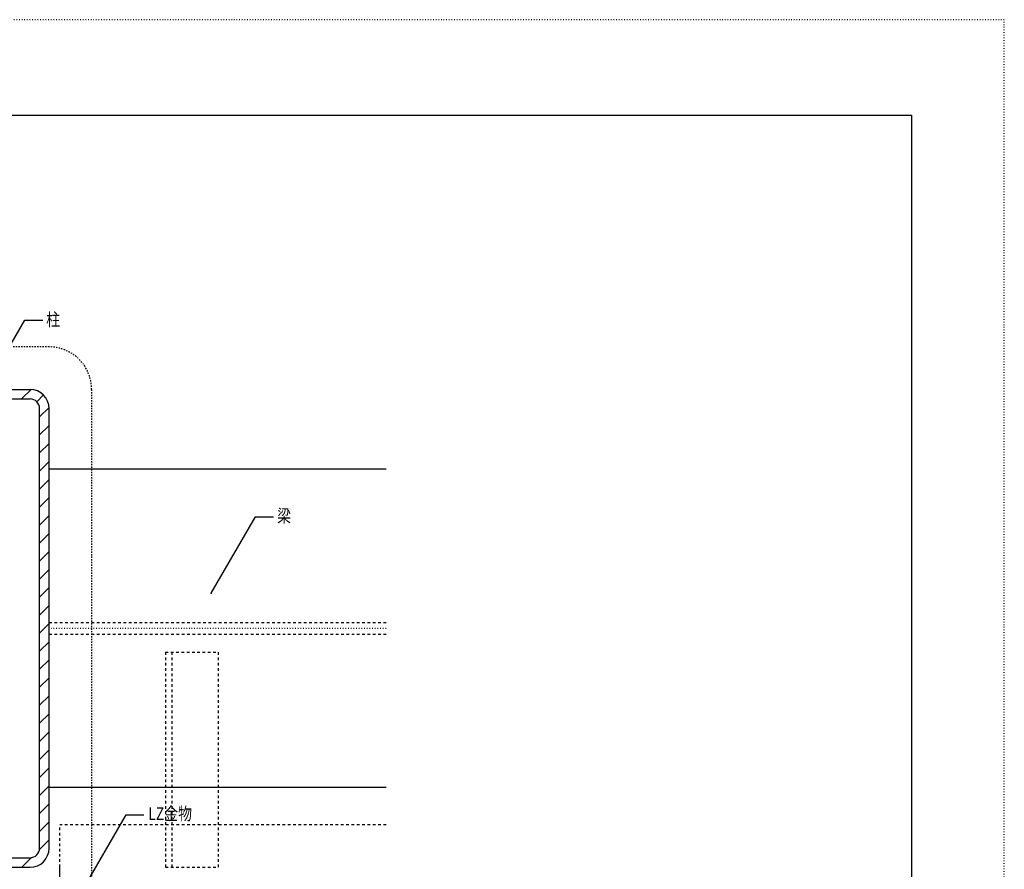
# Model space of a CAD drawing. Extents: x 483 to 2583, y 312 to 1792.
# Drawn here: x 1655 to 2583, y 992 to 1792 of the extents above; entities that cross this region are included whole.
import ezdxf

# ---------------------------------------------------------------- set-up
doc = ezdxf.new("R2010")
doc.units = 0
doc.header["$MEASUREMENT"] = 0
for name, pattern in [('DASHED1', [2.5, 1.25, -1.25]), ('DASHED2', [5, 2.5, -2.5]), ('DOT', [2.5, 0.625, -1.875])]:
    doc.linetypes.add(name, pattern=pattern)
for name, color, linetype in [('_0-0_メ__ス', 7, 'CONTINUOUS'), ('_0-1_躯体', 7, 'CONTINUOUS'), ('_0-3_鋼材', 7, 'CONTINUOUS'), ('_0-4_その他部材', 7, 'CONTINUOUS'), ('_0-9_部材名__寸法', 7, 'CONTINUOUS'), ('_0-A_枠線', 7, 'CONTINUOUS'), ('_0-F_', 7, 'CONTINUOUS'), ('ADD_LINE', 7, 'CONTINUOUS')]:
    doc.layers.add(name, color=color, linetype=linetype)
doc.styles.get("Standard").update_dxf_attribs({"font": 'txt', "bigfont": 'bigfont.shx'})

msp = doc.modelspace()

# ---------------------------------------------------------------- linework, layer by layer
at = {"layer": '_0-0_メ__ス', "color": 7, "linetype": 'DASHED2'}
msp.add_line((1792.56, 1195.98), (1842.56, 1195.98), dxfattribs=at)
at = {"layer": '_0-1_躯体', "color": 3, "linetype": 'Continuous'}
for p, q in [((1249.27, 1443.45), (1664.96, 1443.45)), ((1250.96, 1434.45), (1664.96, 1434.45)), ((1673.96, 1011.45), (1673.96, 1425.45)), ((1682.96, 1011.45), (1682.96, 1425.45)), ((2000.35, 1368.45), (1682.96, 1368.45)), ((2000.35, 1068.45), (1682.96, 1068.45)), ((1250.96, 1002.45), (1664.96, 1002.45)), ((1250.96, 993.45), (1664.96, 993.45))]:
    msp.add_line(p, q, dxfattribs=at)
at = {"layer": '_0-1_躯体', "color": 7, "linetype": 'Continuous'}
for p, q in [((1656.95, 1434.45), (1665.92, 1443.42)), ((1671.3, 1431.83), (1677.67, 1438.19)), ((1673.96, 1417.51), (1682.93, 1426.48)), ((1673.96, 1400.54), (1682.96, 1409.54)), ((1673.96, 1383.57), (1682.96, 1392.57)), ((1673.96, 1366.6), (1682.96, 1375.6)), ((1673.96, 1349.63), (1682.96, 1358.63)), ((1673.96, 1332.66), (1682.96, 1341.66)), ((1673.96, 1315.69), (1682.96, 1324.69)), ((1673.96, 1298.72), (1682.96, 1307.72)), ((1673.96, 1281.75), (1682.96, 1290.75)), ((1673.96, 1264.78), (1682.96, 1273.78)), ((1673.96, 1247.81), (1682.96, 1256.81)), ((1673.96, 1230.84), (1682.96, 1239.84)), ((1673.96, 1213.87), (1682.96, 1222.87)), ((1673.96, 1196.9), (1682.96, 1205.9)), ((1673.96, 1179.93), (1682.96, 1188.93)), ((1673.96, 1162.96), (1682.96, 1171.96)), ((1673.96, 1145.98), (1682.96, 1154.98)), ((1673.96, 1129.01), (1682.96, 1138.01)), ((1673.96, 1112.04), (1682.96, 1121.04)), ((1673.96, 1095.07), (1682.96, 1104.07)), ((1673.96, 1078.1), (1682.96, 1087.1)), ((1673.96, 1061.13), (1682.96, 1070.13)), ((1673.96, 1044.16), (1682.96, 1053.16)), ((1673.96, 1027.19), (1682.96, 1036.19)), ((1673.86, 1010.12), (1682.96, 1019.22)), ((1657.18, 993.45), (1666.28, 1002.55))]:
    msp.add_line(p, q, dxfattribs=at)
at = {"layer": '_0-1_躯体', "color": 3, "linetype": 'DASHED2'}
for p, q in [((1682.96, 1223.95), (2000.35, 1223.95)), ((1682.96, 1212.95), (2000.35, 1212.95))]:
    msp.add_line(p, q, dxfattribs=at)
at = {"layer": '_0-1_躯体', "color": 7, "linetype": 'DASHED2'}
for p, q in [((1792.56, 1195.98), (1792.56, 993.45)), ((1798.56, 1195.98), (1798.56, 993.45)), ((1842.56, 993.45), (1842.56, 1195.98)), ((1792.56, 993.45), (1842.56, 993.45))]:
    msp.add_line(p, q, dxfattribs=at)
at = {"layer": '_0-1_躯体', "color": 3, "linetype": 'Continuous'}
for centre, radius, start, end in [((1664.96, 1425.45), 18, 0, 90), ((1664.96, 1425.45), 9, 0, 90), ((1664.96, 1011.45), 18, 270, 0), ((1664.96, 1011.45), 9, 270, 0)]:
    msp.add_arc(centre, radius, start, end, dxfattribs=at)
at = {"layer": '_0-3_鋼材', "color": 3, "linetype": 'DASHED2'}
for p in [(1692.96, 993.45), (2000.35, 1033.45)]:
    msp.add_line(p, (1692.96, 1033.45), dxfattribs=at)
at = {"layer": '_0-3_鋼材', "color": 3, "linetype": 'Continuous'}
msp.add_line((1692.96, 968.45), (1692.96, 993.45), dxfattribs=at)
at = {"layer": '_0-4_その他部材', "color": 7, "linetype": 'DASHED1'}
for p, q in [((1682.96, 1483.45), (1197.04, 1483.45)), ((1722.96, 1443.45), (1722.96, 958.45))]:
    msp.add_line(p, q, dxfattribs=at)
msp.add_arc((1682.96, 1443.45), 40, 0, 90, dxfattribs=at)
at = {"layer": '_0-9_部材名__寸法', "color": 7, "linetype": 'Continuous'}
for p, q in [((1618.21, 1436.59), (1659.98, 1508.6)), ((1659.98, 1508.6), (1676.89, 1508.6)), ((1835.71, 1251.45), (1877.48, 1323.46)), ((1877.48, 1323.46), (1894.39, 1323.46)), ((1713.64, 970.78), (1755.41, 1042.79)), ((1755.41, 1042.79), (1772.32, 1042.79))]:
    msp.add_line(p, q, dxfattribs=at)
at = {"layer": '_0-A_枠線', "color": 7, "linetype": 'Continuous'}
for p, q in [((570.23, 1701.6), (2495.23, 1701.6)), ((2495.23, 1701.6), (2495.23, 401.6))]:
    msp.add_line(p, q, dxfattribs=at)
at = {"layer": '_0-F_', "color": 7}
msp.add_point((1835.71, 1251.45), dxfattribs=at)
at = {"layer": 'ADD_LINE', "color": 9, "linetype": 'DOT'}
for p, q in [((2582.73, 1791.6), (482.73, 1791.6)), ((2582.73, 311.6), (2582.73, 1791.6))]:
    msp.add_line(p, q, dxfattribs=at)
at = {"layer": 'ADD_LINE', "color": 7, "linetype": 'DOT'}
msp.add_line((2000.35, 1218.45), (1682.96, 1218.45), dxfattribs=at)

# ---------------------------------------------------------------- texts
at = {"layer": '_0-9_部材名__寸法', "color": 7, "width": 0.8}
for s, p in [('柱', (1680.13, 1503.3)), ('梁', (1897.74, 1318.41)), ('LZ金物', (1776.35, 1037.95))]:
    msp.add_text(s, height=12, dxfattribs=at).set_placement(p)

doc.saveas('drawing.dxf')
